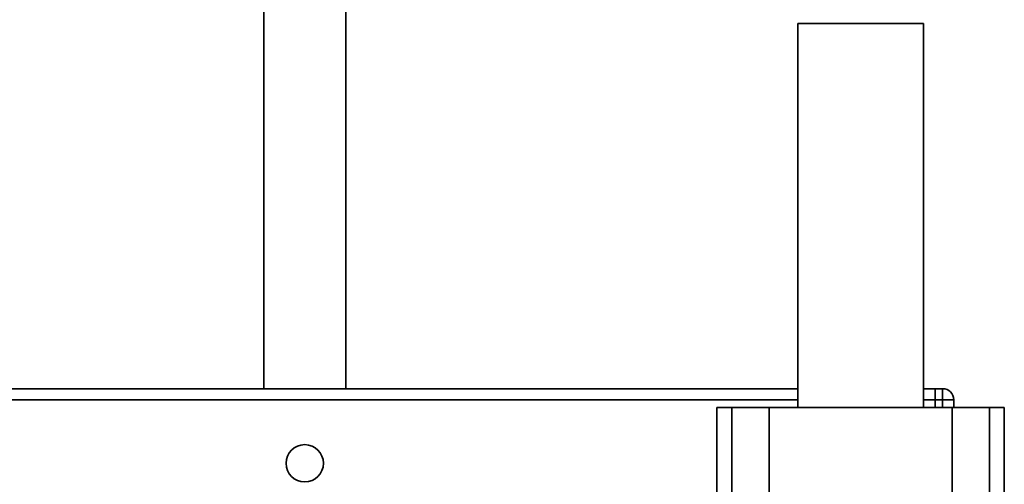
# Paper-space layout 'Blatt1' of a CAD drawing. Units: millimetres. Extents: x 0 to 6300, y 0 to 4455.
# Drawn here: x 2964 to 3228, y 3358 to 3483 of the extents above; entities that cross this region are included whole.
import ezdxf

# ---------------------------------------------------------------- set-up
doc = ezdxf.new("R2010")
doc.units = ezdxf.units.MM

psp = doc.layouts.new('Blatt1')

# ---------------------------------------------------------------- linework, layer by layer
at = {"color": 7, "linetype": 'Continuous', "lineweight": 35, "ltscale": 15}
for p, q in [((3029.14, 3549.76), (3029.14, 3383.76)), ((3051.14, 3383.76), (3051.14, 3549.76)), ((3172.29, 3481.76), (3172.29, 3378.76)), ((3172.29, 3481.76), (3205.99, 3481.76)), ((3205.99, 3378.76), (3205.99, 3481.76)), ((2838.23, 3383.76), (3172.29, 3383.76)), ((3205.99, 3383.76), (3209.14, 3383.76)), ((3209.14, 3383.76), (3211.14, 3383.76)), ((3209.14, 3380.76), (3209.14, 3383.76)), ((3211.14, 3380.76), (3211.14, 3383.76)), ((2838.32, 3380.76), (3172.29, 3380.76)), ((3150.61, 3378.76), (3150.61, 3348.76)), ((3150.61, 3378.76), (3154.61, 3378.76)), ((3154.61, 3378.76), (3154.61, 3348.76)), ((3154.61, 3378.76), (3164.61, 3378.76)), ((3164.61, 3378.76), (3164.61, 3348.76)), ((3164.61, 3378.76), (3213.67, 3378.76)), ((3205.99, 3380.76), (3209.14, 3380.76)), ((3209.14, 3380.76), (3209.14, 3378.76)), ((3211.14, 3380.76), (3209.14, 3380.76)), ((3214.14, 3380.76), (3211.14, 3380.76)), ((3211.14, 3378.76), (3211.14, 3380.76)), ((3213.67, 3378.76), (3213.67, 3348.76)), ((3213.67, 3378.76), (3223.67, 3378.76)), ((3214.14, 3380.76), (3214.14, 3378.76)), ((3223.67, 3378.76), (3223.67, 3348.76)), ((3223.67, 3378.76), (3227.67, 3378.76)), ((3227.67, 3348.76), (3227.67, 3378.76))]:
    psp.add_line(p, q, dxfattribs=at)
at = {"color": 7, "linetype": 'Continuous', "lineweight": 35, "ltscale": 225}
psp.add_circle((3040.14, 3363.76), 5, dxfattribs=at)
psp.add_arc((3211.14, 3380.76), 3, 0, 90, dxfattribs=at)

doc.saveas('drawing.dxf')
